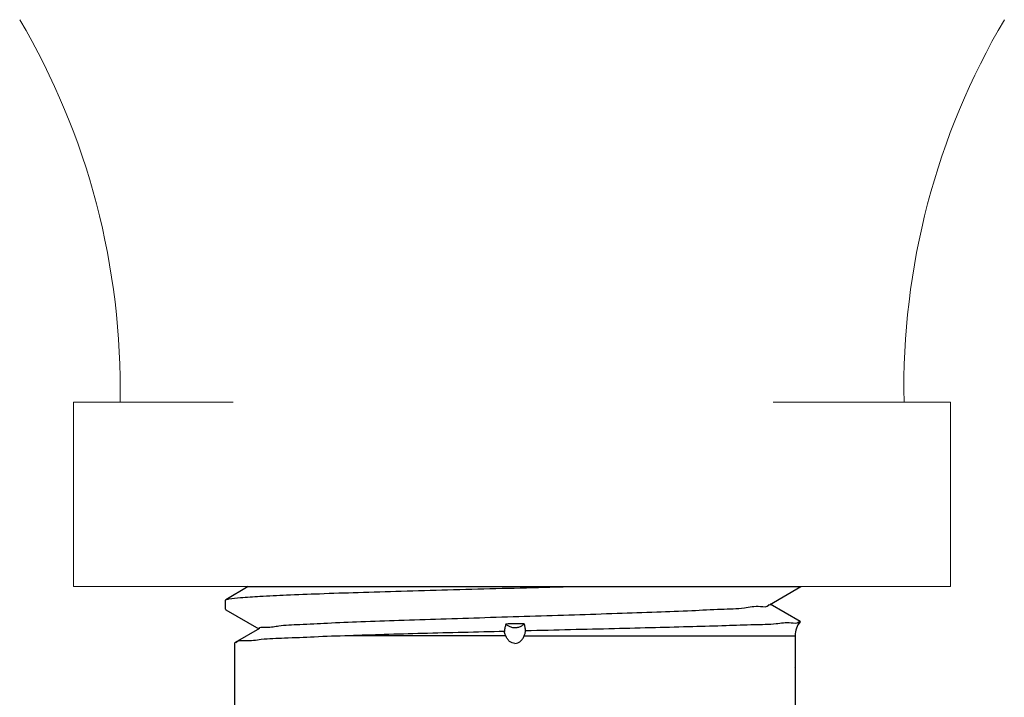
# Model space of a CAD drawing. Extents: x -2.1 to 31.9, y 14.9 to 32.1.
# Drawn here: x 3.7 to 5.1, y 23.9 to 24.8 of the extents above; entities that cross this region are included whole.
import ezdxf

# ---------------------------------------------------------------- set-up
doc = ezdxf.new("R2010")
doc.units = 0
doc.header["$MEASUREMENT"] = 0
doc.linetypes.add('DASHED2', pattern=[0.375, 0.25, -0.125])
doc.layers.get('0').update_dxf_attribs({"linetype": 'CONTINUOUS'})
doc.layers.add('PHAM', color=7, linetype='DASHED2')

msp = doc.modelspace()

# ---------------------------------------------------------------- linework, layer by layer
for p, q in [((4.0054, 24.0107), (3.9726, 23.9917)), ((4.0054, 24.0107), (4.8067, 24.0107)), ((4.7614, 23.9845), (4.8067, 24.0107)), ((3.9721, 23.9912), (3.9726, 23.9917)), ((3.9721, 23.9778), (3.9721, 23.9912)), ((4.8057, 23.9601), (4.7624, 23.9851)), ((3.9721, 23.9778), (3.9726, 23.9772)), ((3.9726, 23.9772), (4.0207, 23.9494)), ((4.8057, 23.9601), (4.8059, 23.9597)), ((4.0218, 23.95), (3.9863, 23.9295)), ((4.3787, 23.9395), (4.1515, 23.9395)), ((4.4056, 23.9395), (4.7984, 23.9395)), ((4.7984, 23.9395), (4.7984, 23.823)), ((3.9863, 23.9295), (3.9859, 23.929)), ((3.9859, 23.823), (3.9859, 23.929)), ((4.7979, 23.8945), (4.7984, 23.8939))]:
    msp.add_line(p, q)
msp.add_arc((4.8296, 23.9395), 0.0312, 139.4365, 180)
msp.add_open_spline([(3.9727, 23.9915), (3.9741, 23.9923), (3.9812, 23.9939), (3.9976, 23.9951), (4.0255, 23.9971), (4.0637, 23.9988), (4.1113, 24.0006), (4.1668, 24.0025), (4.2288, 24.0043), (4.2954, 24.0062), (4.3648, 24.008), (4.4219, 24.0095), (4.4558, 24.0104), (4.466, 24.0107)], degree=3, knots=[0, 0, 0, 0, 0.0046614, 0.0215236, 0.0496648, 0.088313, 0.1363784, 0.1924982, 0.2550809, 0.3223502, 0.392394, 0.4632237, 0.4939677, 0.4939677, 0.4939677, 0.4939677])
for points, start_tangent, end_tangent in [([(4.0215, 23.9499), (4.0299, 23.9519), (4.0496, 23.9539), (4.0799, 23.9559), (4.12, 23.9579), (4.1685, 23.9599), (4.2239, 23.9619), (4.2846, 23.9639), (4.3486, 23.9659), (4.4139, 23.968), (4.4786, 23.97), (4.5405, 23.972), (4.5977, 23.974), (4.6486, 23.976), (4.6915, 23.978), (4.725, 23.98), (4.7481, 23.982), (4.7601, 23.984), (4.7605, 23.9848)], (-0.467498, 0.883994), (0.319679, 0.947526)), ([(4.379, 23.9564), (4.3776, 23.9512), (4.3768, 23.9457)], (-0.308611, -0.951188), (-0.102017, -0.994783)), ([(4.4057, 23.9569), (4.3923, 23.9568), (4.379, 23.9564)], (-0.999985, -0.00545), (-0.999532, -0.030582)), ([(4.379, 23.9564), (4.3826, 23.9537), (4.3873, 23.9519), (4.3925, 23.9514), (4.3977, 23.9521), (4.4023, 23.954), (4.4057, 23.9569)], (0.67525, -0.737589), (0.632409, 0.774635)), ([(4.4076, 23.9465), (4.4069, 23.9518), (4.4057, 23.9569)], (-0.080473, 0.996757), (-0.287215, 0.957866)), ([(4.8049, 23.9602), (4.8041, 23.9592), (4.7926, 23.9579), (4.7709, 23.9566), (4.7393, 23.9553), (4.6984, 23.9539), (4.65, 23.9525), (4.5958, 23.9511), (4.5364, 23.9496), (4.4728, 23.9481), (4.4076, 23.9465)], (-0.451394, -0.892325), (-0.999707, -0.024198)), ([(4.1515, 23.9395), (4.1008, 23.9376), (4.058, 23.9358), (4.0242, 23.9339), (4.0007, 23.932), (3.9881, 23.9302), (3.9871, 23.929)], (-0.999419, -0.034092), (-0.541051, -0.84099)), ([(4.3768, 23.9457), (4.3169, 23.9442), (4.2581, 23.9427), (4.2024, 23.9411), (4.1515, 23.9395)], (-0.999699, -0.024539), (-0.999419, -0.034092)), ([(4.3787, 23.9395), (4.3776, 23.9426), (4.3768, 23.9457)], (-0.378797, 0.92548), (-0.166699, 0.986008)), ([(4.3921, 23.9283), (4.3881, 23.9291), (4.3843, 23.9313), (4.3811, 23.9348), (4.3787, 23.9395)], (-1, 0), (-0.378797, 0.92548)), ([(4.3921, 23.9283), (4.3962, 23.9291), (4.3999, 23.9313), (4.4031, 23.9348), (4.4056, 23.9395)], (1, 0), (0.378797, 0.92548)), ([(4.4056, 23.9395), (4.4065, 23.9418), (4.4071, 23.9441), (4.4076, 23.9465)], (0.378797, 0.92548), (0.134252, 0.990947))]:
    msp.add_spline(points, degree=3, dxfattribs=dict(start_tangent=start_tangent, end_tangent=end_tangent))
at = {"layer": 'PHAM', "color": 7, "linetype": 'Continuous', "lineweight": 20, "ltscale": 0.5}
for p, q in [((3.7518, 24.0107), (3.7518, 24.2784)), ((3.9832, 24.2784), (3.7518, 24.2784)), ((5.0239, 24.2784), (4.7667, 24.2784)), ((5.0239, 24.0107), (5.0239, 24.2784)), ((4.0054, 24.0107), (3.7518, 24.0107)), ((5.0239, 24.0107), (4.8067, 24.0107))]:
    msp.add_line(p, q, dxfattribs=at)
for centre, start, end in [((2.7688, 24.299), 358.8763, 30.533), ((6.007, 24.299), 149.467, 181.1237)]:
    msp.add_arc(centre, 1.0507, start, end, dxfattribs=at)

doc.saveas('drawing.dxf')
